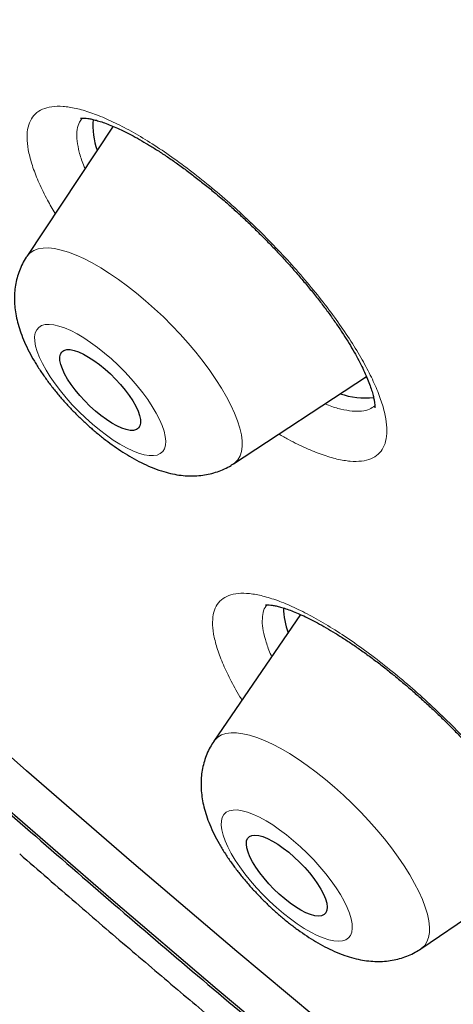
# Model space of a CAD drawing. Units: millimetres. Extents: x 8 to 961, y 12 to 950.
# Drawn here: x 840 to 843, y 451 to 459 of the extents above; entities that cross this region are included whole.
import ezdxf

# ---------------------------------------------------------------- set-up
doc = ezdxf.new("R2010")
doc.units = ezdxf.units.MM

msp = doc.modelspace()

# ---------------------------------------------------------------- linework, layer by layer
at = {"color": 7, "linetype": 'Continuous', "lineweight": 30}
for p, q in [((840.5248, 458.0115), (839.806, 456.9258)), ((840.5235, 458.0131), (840.5208, 458.0055)), ((841.5271, 455.2005), (842.633, 455.9288)), ((842.0862, 453.9447), (841.3639, 452.89)), ((843.0875, 451.1622), (844.1735, 451.9022))]:
    msp.add_line(p, q, dxfattribs=at)
at = {"color": 7, "linetype": 'Continuous', "lineweight": 30, "flags": 128}
for points in [[(842.4318, 450.4062), (841.554, 451.1399), (840.6782, 451.8862), (839.805, 452.6446), (838.9352, 453.4145), (838.0692, 454.1953), (837.2076, 454.9867), (836.3511, 455.788), (835.5001, 456.5987), (834.6554, 457.4181), (833.8175, 458.2459), (832.9869, 459.0813)], [(842.2777, 450.083), (841.3911, 450.824), (840.5065, 451.5778), (839.6247, 452.3437), (838.7461, 453.1213), (837.8714, 453.91), (837.0012, 454.7093), (836.1361, 455.5186), (835.2767, 456.3373), (834.4236, 457.165), (833.5772, 458.001), (832.7384, 458.8448)], [(840.4579, 455.9898), (840.503, 455.949), (840.5465, 455.9056), (840.5876, 455.8606), (840.6256, 455.8147), (840.6596, 455.7688), (840.6892, 455.7238), (840.7137, 455.6805), (840.7327, 455.6397), (840.7459, 455.6022), (840.7529, 455.5686), (840.7537, 455.5396), (840.7483, 455.5157), (840.7367, 455.4975), (840.7191, 455.4851), (840.6959, 455.4789), (840.6676, 455.4789), (840.6346, 455.4852), (840.5976, 455.4977), (840.5572, 455.516), (840.5142, 455.54), (840.4694, 455.569), (840.4237, 455.6027), (840.3779, 455.6403), (840.3328, 455.6811), (840.2893, 455.7245), (840.2481, 455.7695), (840.2102, 455.8154), (840.1761, 455.8613), (840.1465, 455.9063), (840.122, 455.9496), (840.103, 455.9904), (840.0898, 456.0279), (840.0828, 456.0615), (840.082, 456.0905), (840.0875, 456.1144), (840.0991, 456.1326), (840.1166, 456.145), (840.1398, 456.1512), (840.1682, 456.1512), (840.2012, 456.1449), (840.2382, 456.1324), (840.2786, 456.1141), (840.3215, 456.0901), (840.3663, 456.0611), (840.412, 456.0274), (840.4579, 455.9898)], [(842.6086, 455.9127), (842.6145, 455.9148), (842.6364, 455.924)], [(841.9878, 451.9655), (842.0333, 451.9262), (842.0777, 451.884), (842.1201, 451.8397), (842.1598, 451.7941), (842.1959, 451.7482), (842.2277, 451.7026), (842.2549, 451.6583), (842.2767, 451.6162), (842.2928, 451.5769), (842.3029, 451.5413), (842.3068, 451.5099), (842.3044, 451.4835), (842.2959, 451.4624), (842.2812, 451.447), (842.2608, 451.4377), (842.235, 451.4346), (842.2042, 451.4378), (842.1691, 451.4473), (842.1303, 451.4627), (842.0885, 451.4839), (842.0446, 451.5105), (841.9992, 451.5419), (841.9533, 451.5776), (841.9077, 451.617), (841.8633, 451.6592), (841.8209, 451.7034), (841.7813, 451.749), (841.7452, 451.795), (841.7133, 451.8405), (841.6862, 451.8848), (841.6644, 451.927), (841.6483, 451.9662), (841.6382, 452.0019), (841.6343, 452.0332), (841.6366, 452.0597), (841.6452, 452.0808), (841.6598, 452.0961), (841.6803, 452.1054), (841.7061, 452.1085), (841.7368, 452.1053), (841.7719, 452.0959), (841.8107, 452.0805), (841.8525, 452.0592), (841.8965, 452.0327), (841.9419, 452.0012), (841.9878, 451.9655)]]:
    msp.add_lwpolyline(points, dxfattribs=at)
at = {"color": 252, "linetype": 'Continuous', "lineweight": 0, "flags": 128}
for points in [[(839.806, 456.9258), (839.8115, 456.9335), (839.8356, 456.9586), (839.8656, 456.9777), (839.9012, 456.9908), (839.9421, 456.9976), (839.9882, 456.9982), (840.039, 456.9926), (840.0943, 456.9807), (840.1536, 456.9628), (840.2166, 456.9388), (840.2828, 456.909), (840.3517, 456.8735), (840.423, 456.8327), (840.496, 456.7868), (840.5704, 456.736), (840.6455, 456.6808), (840.721, 456.6215), (840.7962, 456.5586)], [(840.7962, 456.5586), (840.8707, 456.4924), (840.9439, 456.4234), (841.0154, 456.3521), (841.0846, 456.279), (841.1511, 456.2045), (841.2145, 456.1292), (841.2743, 456.0537), (841.33, 455.9783), (841.3814, 455.9036), (841.428, 455.8302), (841.4696, 455.7585), (841.5058, 455.689), (841.5364, 455.6223), (841.5613, 455.5586), (841.5801, 455.4986), (841.5929, 455.4426), (841.5995, 455.391), (841.5999, 455.3441), (841.594, 455.3022), (841.5819, 455.2657), (841.5637, 455.2348), (841.5396, 455.2097), (841.5271, 455.2005)], [(840.3529, 455.5313), (840.4109, 455.4832), (840.469, 455.4389), (840.5264, 455.3988), (840.5827, 455.3635), (840.6371, 455.3332), (840.689, 455.3085), (840.7378, 455.2894), (840.783, 455.2763), (840.8241, 455.2694), (840.8605, 455.2686), (840.892, 455.274), (840.9181, 455.2855), (840.9385, 455.303), (840.953, 455.3263), (840.9614, 455.3552), (840.9637, 455.3893), (840.9598, 455.4282), (840.9498, 455.4714), (840.9337, 455.5186), (840.9118, 455.5692), (840.8843, 455.6225), (840.8515, 455.678), (840.8138, 455.735), (840.7716, 455.793), (840.7254, 455.8512), (840.6757, 455.909), (840.6231, 455.9657), (840.5682, 456.0208), (840.5116, 456.0735), (840.4539, 456.1232), (840.3958, 456.1695), (840.3379, 456.2118), (840.281, 456.2496), (840.2256, 456.2824), (840.1724, 456.31), (840.1219, 456.3319), (840.0749, 456.348), (840.0317, 456.358), (839.9928, 456.3619), (839.9588, 456.3596), (839.93, 456.3511), (839.9068, 456.3366), (839.8893, 456.3161), (839.8778, 456.29), (839.8724, 456.2585), (839.8732, 456.222), (839.8802, 456.1808), (839.8933, 456.1355), (839.9123, 456.0866), (839.937, 456.0346), (839.9672, 455.9801), (840.0025, 455.9237), (840.0425, 455.8661), (840.0868, 455.808), (840.1348, 455.7499), (840.186, 455.6926), (840.2398, 455.6366), (840.2957, 455.5826), (840.3529, 455.5313)], [(841.3639, 452.89), (841.3718, 452.9006), (841.3971, 452.9247), (841.4281, 452.9428), (841.4647, 452.9548), (841.5066, 452.9605), (841.5536, 452.96), (841.6053, 452.9533), (841.6614, 452.9403), (841.7214, 452.9212), (841.7851, 452.8962), (841.8519, 452.8653), (841.9213, 452.8289), (841.993, 452.7871), (842.0664, 452.7402), (842.141, 452.6886), (842.2164, 452.6325), (842.2919, 452.5725)], [(842.2919, 452.5725), (842.3671, 452.5089), (842.4415, 452.4421), (842.5145, 452.3726), (842.5857, 452.3009), (842.6546, 452.2274), (842.7206, 452.1527), (842.7834, 452.0772), (842.8426, 452.0015), (842.8977, 451.9262), (842.9483, 451.8516), (842.9941, 451.7784), (843.0347, 451.7069), (843.07, 451.6379), (843.0997, 451.5715), (843.1235, 451.5085), (843.1413, 451.4491), (843.153, 451.3937), (843.1585, 451.3428), (843.1577, 451.2968), (843.1508, 451.2558), (843.1376, 451.2202), (843.1183, 451.1903), (843.0931, 451.1662), (843.0875, 451.1622)], [(841.9426, 451.4567), (842.0007, 451.411), (842.0584, 451.3693), (842.1152, 451.3322), (842.1703, 451.3001), (842.2232, 451.2733), (842.2732, 451.2522), (842.3198, 451.2369), (842.3624, 451.2277), (842.4006, 451.2247), (842.4339, 451.2278), (842.4619, 451.2371), (842.4844, 451.2525), (842.5011, 451.2738), (842.5117, 451.3007), (842.5162, 451.3329), (842.5146, 451.3701), (842.5068, 451.4119), (842.4929, 451.4577), (842.473, 451.5071), (842.4475, 451.5595), (842.4166, 451.6142), (842.3806, 451.6708), (842.34, 451.7285), (842.2952, 451.7867), (842.2467, 451.8447), (842.1951, 451.9019), (842.1409, 451.9577), (842.0849, 452.0113), (842.0275, 452.0622), (841.9694, 452.1098), (841.9114, 452.1535), (841.8541, 452.193), (841.798, 452.2276), (841.744, 452.2572), (841.6925, 452.2812), (841.6441, 452.2994), (841.5995, 452.3116), (841.559, 452.3178), (841.5232, 452.3177), (841.4925, 452.3114), (841.4672, 452.2991), (841.4476, 452.2807), (841.4339, 452.2566), (841.4263, 452.227), (841.4249, 452.1923), (841.4296, 452.1527), (841.4405, 452.1089), (841.4574, 452.0612), (841.4801, 452.0102), (841.5084, 451.9566), (841.5418, 451.9008), (841.5802, 451.8436), (841.623, 451.7856), (841.6697, 451.7274), (841.7198, 451.6697), (841.7728, 451.6131), (841.828, 451.5584), (841.8848, 451.5061), (841.9426, 451.4567)]]:
    msp.add_lwpolyline(points, dxfattribs=at)
at = {"color": 7, "linetype": 'Continuous', "lineweight": 30}
for centre, radius, start, end in [((841.0342, 458.0248), 0.6766, 176.31306, 198.4026), ((842.6231, 456.3996), 0.6497, 251.21918, 276.3173), ((842.7138, 454.0331), 0.7717, 182.34186, 198.27655)]:
    msp.add_arc(centre, radius, start, end, dxfattribs=at)
for points, knots in [([(895.6834, 453.7518), (895.7116, 453.7813), (895.7647, 453.8366), (895.8338, 453.9104), (895.889, 453.9705), (895.9314, 454.0173), (895.9692, 454.0597), (896.0026, 454.0978), (896.0366, 454.1369), (896.0724, 454.1786), (896.112, 454.2256), (896.1556, 454.278), (896.1992, 454.3316), (896.2419, 454.3849), (896.279, 454.432), (896.3124, 454.4751), (896.3402, 454.5116), (896.3647, 454.544), (896.3885, 454.5758), (896.4146, 454.611), (896.4435, 454.6506), (896.4747, 454.694), (896.5057, 454.7378), (896.5346, 454.779), (896.5594, 454.8151), (896.5805, 454.846), (896.5994, 454.8739), (896.6183, 454.9023), (896.6394, 454.9341), (896.6645, 454.9724), (896.6934, 455.0172), (896.7251, 455.067), (896.757, 455.1181), (896.7862, 455.1656), (896.8129, 455.2098), (896.8383, 455.2524), (896.8652, 455.2982), (896.8938, 455.3476), (896.9217, 455.3967), (896.9467, 455.4414), (896.9672, 455.4786), (896.9843, 455.51), (897.0035, 455.5455), (897.0277, 455.591), (897.0584, 455.6496), (897.091, 455.7133), (897.1235, 455.7782), (897.1637, 455.8603), (897.2107, 455.9592), (897.2565, 456.0597), (897.2933, 456.1431), (897.3233, 456.2126), (897.3546, 456.2871), (897.3874, 456.3673), (897.4202, 456.4499), (897.4549, 456.5399), (897.4909, 456.6366), (897.5282, 456.7409), (897.5629, 456.8416), (897.594, 456.9357), (897.6229, 457.0258), (897.6518, 457.1194), (897.6821, 457.2217), (897.7147, 457.3363), (897.7483, 457.4609), (897.7818, 457.592), (897.8122, 457.7186), (897.8369, 457.8278), (897.8565, 457.9181), (897.8719, 457.9923), (897.8866, 458.0653), (897.9019, 458.1446), (897.9185, 458.2341), (897.9358, 458.3326), (897.9531, 458.4369), (897.9697, 458.5437), (897.9852, 458.6498), (897.9992, 458.7535), (898.0154, 458.881), (898.0327, 459.033), (898.0503, 459.211), (898.0656, 459.3927), (898.0786, 459.5812), (898.0872, 459.7402), (898.0926, 459.866), (898.0958, 459.9556), (898.0984, 460.0432), (898.1003, 460.1251), (898.1015, 460.191), (898.1022, 460.2421), (898.1026, 460.2842), (898.103, 460.3303), (898.1032, 460.3841), (898.1032, 460.4465), (898.1029, 460.5394), (898.1015, 460.6575), (898.0986, 460.7952), (898.0948, 460.9245), (898.0902, 461.0452), (898.0853, 461.1559), (898.0801, 461.2555), (898.0757, 461.3337), (898.0721, 461.3926), (898.0693, 461.4353), (898.0665, 461.4782), (898.0631, 461.5271), (898.0588, 461.587), (898.0534, 461.6582), (898.0471, 461.7369), (898.0401, 461.8193), (898.032, 461.9098), (898.0227, 462.0078), (898.0121, 462.1131), (898.001, 462.2174), (897.9896, 462.3185), (897.9785, 462.4135), (897.969, 462.4913), (897.9613, 462.5525), (897.9553, 462.5991), (897.9499, 462.6408), (897.9448, 462.6792), (897.9393, 462.7197), (897.9327, 462.768), (897.9244, 462.828), (897.9142, 462.8995), (897.9025, 462.9792), (897.89, 463.0621), (897.8774, 463.1438), (897.8648, 463.2231), (897.8524, 463.2999), (897.8368, 463.3935), (897.8183, 463.502), (897.7969, 463.6233), (897.7767, 463.7347), (897.7578, 463.836), (897.7404, 463.927), (897.7245, 464.0086), (897.7092, 464.0854), (897.6931, 464.1654), (897.6744, 464.2568), (897.6489, 464.3783), (897.6169, 464.5269), (897.5786, 464.6991), (897.538, 464.8761), (897.4952, 465.0568), (897.4512, 465.237), (897.4071, 465.4121), (897.3643, 465.578), (897.3232, 465.7337), (897.2867, 465.8688), (897.2548, 465.9851), (897.2256, 466.0901), (897.1942, 466.2013), (897.1589, 466.3247), (897.1192, 466.461), (897.0755, 466.6086), (897.0288, 466.7632), (896.9806, 466.9203), (896.9316, 467.0771), (896.8821, 467.2327), (896.8323, 467.387), (896.7822, 467.5394), (896.7331, 467.6867), (896.6875, 467.8215), (896.6469, 467.9403), (896.6114, 468.0431), (896.5793, 468.135), (896.5481, 468.2238), (896.5149, 468.3175), (896.4773, 468.4226), (896.4335, 468.5441), (896.3831, 468.6822), (896.3269, 468.8342), (896.2678, 468.9923), (896.2067, 469.1534), (896.1437, 469.3173), (896.0789, 469.4841), (896.0122, 469.6535), (895.9453, 469.8213), (895.8809, 469.9807), (895.8223, 470.1244), (895.7706, 470.25), (895.7256, 470.3586), (895.6837, 470.4588), (895.6364, 470.5713), (895.579, 470.7069), (895.5097, 470.8688), (895.4336, 471.0446), (895.3522, 471.231), (895.2664, 471.4248), (895.1764, 471.6259), (895.0696, 471.8618), (894.9447, 472.1339), (894.8015, 472.4406), (894.6539, 472.7516), (894.4617, 473.1504), (894.2971, 473.4843), (894.1629, 473.7523), (894.1071, 473.8632), (894.0543, 473.9674), (894.0067, 474.0612), (893.9654, 474.1421), (893.9306, 474.21), (893.9028, 474.2642), (893.8819, 474.3049), (893.8645, 474.3387), (893.8459, 474.3747), (893.8183, 474.428), (893.7798, 474.5023), (893.7317, 474.5948), (893.6787, 474.6963), (893.6229, 474.8026), (893.5644, 474.9136), (893.5031, 475.0293), (893.4199, 475.1856), (893.3122, 475.3863), (893.1776, 475.635), (892.9986, 475.962), (892.7726, 476.3694), (892.4955, 476.8597), (892.201, 477.3714), (891.9608, 477.7812), (891.7823, 478.0819), (891.6718, 478.2669), (891.5593, 478.4541), (891.4477, 478.6387), (891.341, 478.8141), (891.2433, 478.9738), (891.1559, 479.1159), (891.0789, 479.2406), (891.0154, 479.3431), (890.9644, 479.4252), (890.9249, 479.4886), (890.893, 479.5397), (890.8688, 479.5784), (890.8505, 479.6077), (890.8318, 479.6376), (890.8071, 479.677), (890.7741, 479.7296), (890.7351, 479.7917), (890.678, 479.8823), (890.5998, 480.006), (890.4971, 480.1678), (890.38, 480.3513), (890.2482, 480.5565), (890.1016, 480.7836), (889.9398, 481.0323), (889.7659, 481.2974), (889.4554, 481.7672), (889.044, 482.3797), (888.5275, 483.1323), (888.0426, 483.826), (887.552, 484.5151), (887.0564, 485.1995), (886.5356, 485.9067), (885.986, 486.64), (885.4041, 487.4029), (884.8081, 488.1705), (884.1983, 488.9425), (883.5746, 489.7185), (883.0251, 490.3907), (882.555, 490.958), (882.1703, 491.4179), (881.7876, 491.8707), (881.4121, 492.3109), (881.0472, 492.7347), (880.6932, 493.1422), (880.3506, 493.5334), (880.0196, 493.9082), (879.7004, 494.2669), (879.3935, 494.6093), (879.099, 494.9355), (878.8145, 495.2485), (878.5314, 495.558), (878.2409, 495.8735), (877.9363, 496.2021), (877.5882, 496.5751), (877.1932, 496.9947), (876.7482, 497.463), (876.2795, 497.9512), (875.787, 498.4591), (875.305, 498.9507), (874.8363, 499.4239), (874.3865, 499.8738), (873.9291, 500.3269), (873.47, 500.7772), (872.9662, 501.2669), (872.4177, 501.7941), (871.8251, 502.3567), (871.1708, 502.9704), (870.4558, 503.6315), (869.6811, 504.3365), (868.9146, 505.0227), (868.1943, 505.6575), (867.5186, 506.2443), (866.8805, 506.7909), (866.2348, 507.3364), (865.5765, 507.8849), (864.9052, 508.4359), (864.2346, 508.9783), (863.5653, 509.5114), (862.898, 510.0349), (862.2201, 510.5587), (861.5318, 511.0821), (860.9016, 511.5535), (860.3313, 511.9738), (859.8269, 512.3411), (859.3294, 512.6988), (858.8465, 513.0417), (858.384, 513.3661), (857.9418, 513.6726), (857.5196, 513.9619), (857.1146, 514.2363), (856.7674, 514.469), (856.4747, 514.6634), (856.2331, 514.8227), (855.9992, 514.976), (855.7728, 515.1233), (855.555, 515.264), (855.3592, 515.3898), (855.1906, 515.4975), (855.0531, 515.5849), (854.9503, 515.65), (854.8769, 515.6963), (854.8265, 515.7281), (854.7749, 515.7607), (854.7087, 515.8022), (854.6204, 515.8577), (854.5084, 515.9277), (854.3772, 516.0093), (854.2274, 516.1023), (854.0588, 516.2062), (853.8716, 516.321), (853.6724, 516.4424), (853.4627, 516.5693), (853.2492, 516.6976), (853.0336, 516.8262), (852.8226, 516.951), (852.6177, 517.0715), (852.3694, 517.2163), (852.0823, 517.3822), (851.7607, 517.5657), (851.4579, 517.7365), (851.1737, 517.895), (850.9071, 518.0421), (850.6465, 518.1843), (850.3906, 518.3226), (850.1387, 518.4573), (849.9422, 518.5611), (849.7973, 518.6373), (849.7035, 518.6863), (849.6336, 518.7228), (849.5872, 518.7468), (849.5611, 518.7604), (849.5375, 518.7726), (849.5154, 518.784), (849.4901, 518.7972), (849.4544, 518.8156), (849.4034, 518.8419), (849.3358, 518.8767), (849.253, 518.9191), (849.1602, 518.9664), (849.0632, 519.0158), (848.967, 519.0644), (848.819, 519.139), (848.6225, 519.2372), (848.3668, 519.3635), (848.1097, 519.4888), (847.8526, 519.6125), (847.5999, 519.7325), (847.3532, 519.8482), (847.114, 519.9589), (846.895, 520.0589), (846.6956, 520.1489), (846.5154, 520.2294), (846.3563, 520.2997), (846.2173, 520.3606), (846.0977, 520.4127), (845.9941, 520.4574), (845.9064, 520.495), (845.8422, 520.5224), (845.7978, 520.5414), (845.7691, 520.5535), (845.739, 520.5663), (845.6987, 520.5833), (845.6464, 520.6054), (845.5822, 520.6324), (845.509, 520.663), (845.4233, 520.6987), (845.3288, 520.7378), (845.1922, 520.794), (845.0221, 520.8631), (844.8239, 520.9426), (844.6393, 521.0155), (844.4656, 521.0833), (844.2944, 521.1493), (844.1176, 521.2165), (843.9655, 521.2735), (843.8408, 521.3197), (843.7461, 521.3545), (843.6509, 521.3892), (843.5596, 521.4222), (843.4708, 521.4541), (843.3894, 521.4831), (843.3177, 521.5085), (843.2634, 521.5276), (843.2197, 521.5429), (843.1774, 521.5576), (843.1279, 521.5749), (843.0646, 521.5967), (842.9865, 521.6236), (842.8926, 521.6556), (842.7858, 521.6916), (842.6666, 521.7314), (842.5382, 521.7737), (842.341, 521.8379), (842.0761, 521.922), (841.8229, 521.9994), (841.6432, 522.053), (841.5394, 522.0835), (841.4372, 522.1133), (841.3419, 522.1406), (841.259, 522.1641), (841.1922, 522.1829), (841.1386, 522.1978), (841.09, 522.2112), (841.037, 522.2258), (840.9742, 522.2429), (840.8978, 522.2636), (840.8072, 522.2878), (840.7028, 522.3153), (840.5925, 522.3438), (840.4816, 522.372), (840.3744, 522.3988), (840.2711, 522.4242), (840.1716, 522.4483), (840.0661, 522.4733), (839.9554, 522.4991), (839.8407, 522.5253), (839.735, 522.5489), (839.6406, 522.5696), (839.5596, 522.5871), (839.4975, 522.6002), (839.4513, 522.6099), (839.414, 522.6177), (839.3722, 522.6263), (839.3214, 522.6367), (839.2609, 522.6489), (839.1907, 522.6629), (839.0959, 522.6815), (838.9804, 522.7036), (838.8498, 522.7277), (838.7241, 522.7502), (838.605, 522.7708), (838.4923, 522.7897), (838.3879, 522.8066), (838.2921, 522.8217), (838.2051, 522.835), (838.1251, 522.847), (838.0503, 522.8578), (837.968, 522.8694), (837.871, 522.8827), (837.7541, 522.8981), (837.6272, 522.9139), (837.4936, 522.9296), (837.3588, 522.9445), (837.2243, 522.9584), (837.1036, 522.97), (836.9993, 522.9793), (836.9136, 522.9865), (836.8364, 522.9927), (836.7618, 522.9983), (836.6838, 523.0038), (836.5973, 523.0096), (836.5021, 523.0153), (836.4013, 523.0208), (836.2719, 523.0271), (836.1182, 523.0332), (835.9434, 523.0381), (835.7783, 523.0409), (835.6394, 523.0417), (835.5182, 523.0414), (835.4056, 523.0403), (835.2853, 523.0382), (835.1642, 523.0349), (835.0481, 523.0307), (834.9453, 523.0262), (834.8567, 523.0216), (834.7836, 523.0174), (834.719, 523.0134), (834.6628, 523.0096), (834.6127, 523.006), (834.5615, 523.0021), (834.5031, 522.9975), (834.434, 522.9916), (834.3551, 522.9845), (834.2738, 522.9765), (834.1913, 522.9679), (834.1091, 522.9587), (834.0256, 522.9487), (833.9456, 522.9386), (833.8744, 522.9291), (833.8124, 522.9205), (833.7556, 522.9123), (833.6999, 522.904), (833.6415, 522.895), (833.58, 522.8851), (833.5013, 522.872), (833.4048, 522.8551), (833.2945, 522.8346), (833.1886, 522.8138), (833.0907, 522.7935), (832.9945, 522.7726), (832.8961, 522.7502), (832.8011, 522.7276), (832.7183, 522.707), (832.6403, 522.687), (832.5594, 522.6655), (832.4729, 522.6417), (832.3875, 522.6172), (832.3095, 522.5942), (832.2359, 522.5717), (832.1618, 522.5484), (832.0837, 522.5232), (831.9987, 522.4948), (831.9097, 522.464), (831.8201, 522.4319), (831.7389, 522.4019), (831.6629, 522.3729), (831.5863, 522.343), (831.5087, 522.3117), (831.429, 522.2787), (831.3463, 522.2435), (831.2573, 522.2043), (831.165, 522.1624), (831.0755, 522.1204), (830.9936, 522.0808), (830.9173, 522.0429), (830.8446, 522.0058), (830.7732, 521.9685), (830.7039, 521.9313), (830.6345, 521.8933), (830.5727, 521.8586), (830.518, 521.8273), (830.4724, 521.8007), (830.4283, 521.7746), (830.3862, 521.7494), (830.3434, 521.7234), (830.294, 521.6929), (830.2351, 521.6558), (830.1686, 521.6131), (830.1032, 521.5701), (830.0465, 521.532), (830.001, 521.5008), (829.9637, 521.4749), (829.9283, 521.4501), (829.8911, 521.4237), (829.8504, 521.3944), (829.8068, 521.3626), (829.761, 521.3286), (829.7115, 521.2914), (829.66, 521.2519), (829.609, 521.2121), (829.5623, 521.175), (829.5208, 521.1416), (829.4803, 521.1085), (829.4376, 521.0732), (829.3912, 521.0341), (829.3441, 520.9939), (829.2998, 520.9555), (829.2595, 520.92), (829.2219, 520.8865), (829.177, 520.846), (829.1195, 520.7933), (829.0483, 520.7267), (828.9954, 520.6763), (828.967, 520.6492)], [0, 0, 0, 0, 0.001277, 0.002397, 0.003362, 0.004197, 0.004959, 0.005653, 0.006286, 0.007146, 0.008012, 0.008984, 0.010172, 0.011085, 0.012024, 0.012837, 0.013519, 0.014077, 0.014669, 0.015322, 0.016065, 0.016899, 0.017755, 0.018506, 0.019185, 0.019743, 0.020205, 0.020715, 0.021295, 0.021947, 0.022807, 0.023731, 0.024647, 0.025554, 0.026271, 0.027002, 0.02781, 0.028698, 0.029614, 0.030391, 0.031035, 0.031548, 0.032016, 0.032876, 0.033899, 0.035034, 0.036138, 0.037201, 0.039196, 0.041114, 0.042222, 0.043328, 0.044547, 0.045891, 0.04726, 0.048572, 0.050262, 0.051935, 0.053575, 0.05506, 0.056394, 0.05784, 0.059451, 0.061166, 0.063184, 0.065248, 0.067222, 0.068985, 0.070217, 0.071311, 0.072337, 0.07351, 0.074876, 0.076355, 0.077904, 0.079507, 0.081067, 0.082572, 0.084049, 0.086631, 0.08917, 0.091718, 0.094396, 0.097179, 0.098419, 0.099666, 0.100917, 0.102062, 0.103062, 0.103638, 0.104172, 0.104795, 0.105533, 0.106385, 0.107351, 0.109331, 0.111189, 0.112924, 0.114535, 0.11602, 0.117344, 0.118493, 0.119114, 0.119669, 0.120177, 0.120805, 0.121594, 0.122527, 0.123594, 0.12467, 0.125735, 0.127109, 0.128464, 0.129799, 0.131115, 0.13234, 0.133424, 0.134076, 0.134665, 0.13519, 0.135653, 0.136116, 0.136722, 0.137474, 0.138374, 0.139412, 0.140459, 0.141475, 0.142457, 0.143407, 0.144324, 0.145922, 0.14741, 0.148784, 0.150005, 0.151109, 0.152098, 0.152971, 0.153891, 0.154991, 0.15627, 0.158264, 0.160319, 0.162414, 0.164549, 0.166707, 0.168751, 0.170679, 0.17249, 0.174154, 0.175354, 0.176499, 0.177764, 0.179171, 0.180721, 0.182412, 0.184189, 0.185957, 0.187715, 0.189462, 0.191169, 0.192866, 0.194534, 0.196057, 0.197323, 0.198449, 0.199437, 0.200342, 0.20136, 0.202504, 0.203775, 0.205319, 0.206991, 0.208696, 0.210426, 0.21218, 0.213959, 0.215763, 0.217588, 0.219297, 0.220818, 0.22213, 0.22326, 0.224238, 0.22528, 0.226792, 0.228485, 0.23034, 0.232274, 0.234276, 0.236347, 0.238486, 0.241539, 0.244693, 0.247848, 0.250993, 0.256761, 0.25789, 0.259019, 0.260077, 0.261005, 0.261815, 0.262489, 0.263025, 0.263425, 0.263698, 0.26403, 0.264496, 0.265282, 0.266235, 0.267239, 0.268287, 0.26938, 0.270519, 0.271702, 0.273987, 0.276423, 0.278999, 0.283555, 0.288295, 0.293218, 0.298324, 0.300067, 0.30183, 0.303613, 0.305411, 0.307091, 0.308605, 0.30995, 0.311128, 0.312138, 0.312854, 0.313453, 0.313935, 0.3143, 0.314548, 0.314762, 0.315146, 0.315663, 0.31625, 0.316902, 0.318222, 0.319744, 0.321468, 0.323393, 0.32552, 0.327849, 0.330374, 0.332951, 0.340995, 0.347461, 0.35387, 0.360223, 0.366519, 0.372759, 0.379713, 0.386708, 0.393744, 0.400822, 0.407941, 0.415102, 0.419341, 0.423594, 0.427802, 0.431865, 0.435784, 0.439557, 0.443186, 0.446669, 0.450007, 0.453201, 0.456249, 0.459153, 0.461992, 0.464956, 0.468051, 0.471278, 0.475521, 0.479972, 0.484631, 0.489498, 0.494574, 0.498837, 0.503236, 0.507694, 0.512118, 0.516506, 0.522199, 0.527832, 0.533405, 0.540774, 0.548034, 0.555187, 0.562232, 0.568125, 0.57398, 0.579936, 0.586001, 0.592178, 0.598465, 0.604494, 0.610621, 0.616848, 0.623173, 0.629597, 0.634236, 0.638924, 0.643547, 0.648012, 0.652318, 0.656395, 0.660318, 0.664089, 0.667708, 0.670036, 0.672296, 0.674488, 0.676612, 0.678668, 0.680625, 0.682136, 0.683432, 0.684512, 0.685047, 0.685508, 0.685939, 0.686511, 0.687382, 0.688445, 0.689686, 0.691106, 0.692704, 0.694481, 0.696437, 0.698388, 0.700475, 0.70255, 0.70457, 0.706537, 0.70845, 0.711731, 0.714841, 0.717778, 0.720543, 0.723135, 0.725578, 0.728189, 0.730667, 0.733014, 0.734004, 0.734964, 0.7358, 0.736084, 0.736343, 0.736577, 0.736786, 0.736999, 0.737332, 0.737847, 0.738519, 0.739348, 0.740314, 0.741289, 0.742249, 0.743195, 0.745726, 0.748152, 0.750903, 0.753505, 0.755958, 0.758605, 0.761052, 0.763302, 0.765352, 0.767213, 0.768889, 0.770299, 0.771544, 0.772625, 0.77354, 0.774291, 0.77464, 0.774936, 0.77519, 0.775587, 0.776201, 0.776836, 0.777605, 0.778508, 0.779541, 0.780591, 0.782836, 0.784941, 0.786908, 0.788739, 0.790515, 0.792416, 0.794442, 0.795441, 0.796467, 0.797522, 0.798545, 0.799448, 0.800428, 0.801213, 0.801804, 0.802213, 0.802651, 0.803195, 0.803845, 0.804737, 0.805773, 0.806954, 0.808278, 0.809735, 0.811236, 0.814869, 0.818639, 0.819806, 0.820985, 0.822177, 0.823301, 0.824251, 0.825028, 0.8256, 0.826097, 0.826704, 0.827428, 0.82827, 0.829348, 0.830573, 0.831901, 0.833198, 0.834453, 0.835665, 0.836835, 0.837963, 0.839401, 0.840764, 0.842044, 0.843175, 0.844145, 0.844954, 0.845408, 0.845809, 0.846302, 0.846914, 0.847645, 0.848494, 0.849462, 0.851092, 0.852707, 0.854248, 0.855714, 0.857105, 0.858422, 0.859591, 0.860675, 0.861674, 0.862588, 0.863483, 0.864773, 0.86626, 0.867932, 0.86963, 0.871385, 0.873113, 0.874808, 0.876038, 0.877149, 0.878142, 0.879055, 0.880077, 0.881211, 0.882473, 0.883847, 0.885224, 0.887643, 0.890014, 0.892271, 0.894343, 0.895692, 0.897252, 0.898985, 0.900673, 0.902293, 0.903845, 0.904995, 0.906029, 0.906944, 0.90774, 0.908418, 0.909081, 0.909926, 0.910913, 0.912042, 0.913316, 0.91442, 0.915613, 0.916885, 0.918066, 0.919117, 0.920013, 0.920799, 0.921617, 0.922474, 0.923379, 0.924345, 0.925974, 0.927689, 0.929304, 0.930806, 0.932271, 0.933757, 0.935188, 0.93646, 0.93754, 0.93879, 0.940199, 0.941552, 0.94277, 0.943855, 0.945015, 0.946293, 0.947613, 0.949114, 0.950529, 0.951806, 0.952977, 0.954208, 0.955519, 0.956752, 0.958111, 0.959589, 0.961165, 0.962691, 0.964066, 0.965293, 0.966561, 0.967777, 0.968953, 0.970133, 0.971379, 0.972181, 0.973001, 0.973778, 0.97451, 0.975228, 0.976044, 0.977143, 0.978391, 0.979642, 0.980711, 0.98151, 0.982163, 0.982784, 0.983472, 0.984228, 0.985047, 0.985905, 0.986796, 0.987833, 0.988827, 0.989707, 0.990492, 0.991184, 0.991984, 0.99289, 0.993798, 0.994636, 0.995385, 0.996046, 0.996768, 0.997667, 0.998744, 1, 1, 1, 1]), ([(840.2548, 458.0779), (840.2547, 458.0778), (840.2537, 458.0775), (840.2581, 458.0787), (840.2695, 458.0794), (840.2887, 458.0792), (840.3145, 458.0765), (840.3468, 458.0709), (840.3854, 458.0616), (840.4298, 458.0482), (840.4794, 458.0305), (840.5341, 458.0082), (840.5935, 457.9812), (840.6582, 457.9491), (840.7276, 457.9118), (840.8009, 457.8695), (840.8778, 457.8223), (840.9576, 457.7704), (841.0398, 457.7141), (841.1237, 457.6536), (841.2088, 457.5895), (841.2944, 457.5219), (841.3708, 457.4592), (841.4332, 457.406), (841.495, 457.3521), (841.5658, 457.2885), (841.6494, 457.2105), (841.7323, 457.1301), (841.8143, 457.0477), (841.8948, 456.9636), (841.9734, 456.8784), (842.0496, 456.7926), (842.1229, 456.7067), (842.1928, 456.6214), (842.2589, 456.5372), (842.3207, 456.4547), (842.3781, 456.3743), (842.4305, 456.2967), (842.4784, 456.2217), (842.5219, 456.149), (842.561, 456.0788), (842.5955, 456.0118), (842.6251, 455.9488), (842.6497, 455.8904), (842.6693, 455.8374), (842.684, 455.7905), (842.6942, 455.7503), (842.7002, 455.7176), (842.703, 455.6926), (842.7034, 455.6759), (842.7026, 455.6674), (842.7026, 455.6675), (842.7026, 455.6675)], [0, 0, 0, 0, 0.001972, 0.020937, 0.039418, 0.057859, 0.076427, 0.095249, 0.114354, 0.133723, 0.153334, 0.172599, 0.192682, 0.213282, 0.234336, 0.255775, 0.277523, 0.29951, 0.321664, 0.34392, 0.366218, 0.388493, 0.410706, 0.425523, 0.437039, 0.458937, 0.480964, 0.50317, 0.525527, 0.548003, 0.570556, 0.593135, 0.615673, 0.638116, 0.660409, 0.682501, 0.704348, 0.725899, 0.747159, 0.768598, 0.790116, 0.811619, 0.83301, 0.854173, 0.875002, 0.895381, 0.915206, 0.934393, 0.952898, 0.970733, 0.987994, 1, 1, 1, 1]), ([(839.8059, 456.9252), (839.8048, 456.9237), (839.7911, 456.9049), (839.7703, 456.8655), (839.7443, 456.8079), (839.7252, 456.748), (839.7121, 456.687), (839.7049, 456.6248), (839.7034, 456.5616), (839.7077, 456.497), (839.7178, 456.4305), (839.7341, 456.3613), (839.7572, 456.2885), (839.7877, 456.2122), (839.8253, 456.134), (839.8688, 456.0559), (839.9167, 455.9796), (839.968, 455.9057), (840.0222, 455.8341), (840.0792, 455.7647), (840.1386, 455.6973), (840.2004, 455.6321), (840.2642, 455.5691), (840.3173, 455.5201), (840.3491, 455.4924), (840.3586, 455.4842)], [0, 0, 0, 0, 0.0032995, 0.0412316, 0.0789302, 0.1166054, 0.1545067, 0.1929446, 0.2323173, 0.2731449, 0.3160861, 0.3619387, 0.4114098, 0.4646014, 0.520245, 0.5755522, 0.6293244, 0.6815303, 0.7324888, 0.7825433, 0.8320018, 0.8811104, 0.9300895, 0.9791271, 1, 1, 1, 1]), ([(840.3586, 455.4842), (840.3706, 455.4739), (840.4053, 455.4443), (840.4639, 455.3977), (840.5348, 455.3453), (840.6076, 455.2963), (840.6827, 455.2506), (840.7608, 455.2088), (840.8428, 455.1712), (840.9236, 455.1414), (841.001, 455.1199), (841.0719, 455.1065), (841.1401, 455.0997), (841.2061, 455.099), (841.2703, 455.1045), (841.3328, 455.116), (841.3934, 455.1335), (841.4514, 455.1574), (841.496, 455.1797), (841.5196, 455.1963), (841.526, 455.2009)], [0, 0, 0, 0, 0.033338, 0.096455, 0.16036, 0.225548, 0.292541, 0.361975, 0.4345, 0.510268, 0.573794, 0.632611, 0.687664, 0.739985, 0.790382, 0.839452, 0.887602, 0.935122, 0.982221, 1, 1, 1, 1]), ([(841.7929, 454.0252), (841.7928, 454.0252), (841.7922, 454.0251), (841.7995, 454.0261), (841.8141, 454.0263), (841.8359, 454.0248), (841.8644, 454.0206), (841.8993, 454.013), (841.9399, 454.0016), (841.9865, 453.9859), (842.0383, 453.9659), (842.0959, 453.9409), (842.1587, 453.911), (842.2263, 453.8759), (842.2982, 453.8358), (842.3737, 453.7909), (842.4524, 453.7412), (842.5336, 453.6871), (842.6168, 453.6289), (842.7013, 453.5669), (842.7849, 453.5027), (842.8444, 453.4551), (842.8901, 453.4176), (842.9373, 453.3785), (843.0088, 453.3174), (843.0936, 453.2421), (843.1782, 453.1641), (843.2623, 453.0837), (843.3455, 453.0013), (843.4272, 452.9174), (843.5068, 452.8325), (843.584, 452.7471), (843.6582, 452.6618), (843.7289, 452.5771), (843.7958, 452.4937), (843.8584, 452.4119), (843.9164, 452.3324), (843.9701, 452.255), (844.0195, 452.1796), (844.0649, 452.1061), (844.1058, 452.0352), (844.1419, 451.9677), (844.1731, 451.9042), (844.1992, 451.8455), (844.22, 451.7922), (844.2359, 451.7453), (844.2471, 451.7051), (844.254, 451.6725), (844.2574, 451.6476), (844.2583, 451.6312), (844.2578, 451.6222), (844.2577, 451.6217), (844.2576, 451.6215)], [0, 0, 0, 0, 0.009826, 0.028336, 0.046614, 0.06494, 0.083452, 0.102223, 0.121267, 0.1401, 0.15958, 0.17966, 0.200277, 0.221357, 0.242824, 0.264596, 0.286599, 0.308758, 0.331007, 0.353288, 0.375537, 0.39639, 0.399558, 0.411107, 0.433031, 0.455092, 0.477346, 0.499761, 0.522308, 0.544942, 0.567618, 0.59027, 0.612843, 0.635284, 0.657543, 0.67958, 0.701343, 0.722828, 0.744488, 0.766257, 0.788065, 0.8098, 0.83136, 0.852633, 0.873507, 0.893864, 0.913602, 0.932639, 0.950934, 0.968498, 0.985433, 1, 1, 1, 1]), ([(841.3639, 452.8895), (841.3534, 452.8734), (841.3312, 452.8395), (841.305, 452.784), (841.2836, 452.7248), (841.2685, 452.6641), (841.2593, 452.6023), (841.256, 452.5394), (841.2583, 452.4754), (841.2664, 452.4096), (841.2805, 452.3414), (841.3013, 452.2699), (841.3293, 452.1947), (841.3646, 452.1169), (841.4063, 452.0385), (841.4528, 451.9615), (841.503, 451.8868), (841.5563, 451.8145), (841.6124, 451.7443), (841.671, 451.6763), (841.732, 451.6103), (841.7952, 451.5465), (841.8604, 451.4851), (841.9148, 451.4371), (841.9476, 451.41), (841.9577, 451.4016)], [0, 0, 0, 0, 0.0327974, 0.0691204, 0.1053468, 0.1417071, 0.1784838, 0.2160096, 0.2547584, 0.2953189, 0.338406, 0.3847821, 0.4348166, 0.487785, 0.5413451, 0.5936169, 0.6443225, 0.6937164, 0.7421343, 0.7898891, 0.8372236, 0.8843702, 0.9315186, 0.9788186, 1, 1, 1, 1]), ([(839.4908, 452.4389), (839.9532, 452.0358), (840.8784, 451.229), (842.4334, 449.9241), (844.1515, 448.5315), (846.0317, 447.0687), (847.2803, 446.1515), (847.9054, 445.6923)], [0, 0, 0, 0, 0.165872, 0.331914, 0.554474, 0.776942, 1, 1, 1, 1]), ([(839.7482, 451.9517), (839.9035, 451.8164), (840.207, 451.5519), (840.6533, 451.1688), (841.0794, 450.8067), (841.4855, 450.4652), (841.871, 450.1436), (842.2295, 449.8467), (842.5614, 449.5734), (842.8671, 449.3228), (843.1536, 449.0887), (843.4207, 448.8709), (843.6635, 448.6733), (843.8826, 448.4951), (844.0788, 448.3355), (844.2296, 448.2128), (844.3372, 448.1252), (844.4036, 448.0711), (844.4592, 448.0258), (844.5078, 447.9862), (844.5599, 447.9438), (844.6242, 447.8914), (844.7059, 447.8248), (844.8033, 447.7452), (844.9119, 447.6566), (845.0246, 447.5644), (845.1347, 447.4742), (845.2399, 447.3879), (845.365, 447.2852), (845.5062, 447.1691), (845.6579, 447.0439), (845.7886, 446.9358), (845.8814, 446.8588), (845.9439, 446.8069), (845.9889, 446.7695), (846.0432, 446.7242), (846.1112, 446.6676), (846.1896, 446.6021), (846.2719, 446.5332), (846.3771, 446.4448), (846.4968, 446.344), (846.6261, 446.2345), (846.7378, 446.1395), (846.846, 446.0472), (846.964, 445.946), (847.1096, 445.8205), (847.2802, 445.6725), (847.4661, 445.5096), (847.648, 445.3487), (847.8153, 445.1992), (847.9724, 445.0576), (848.1242, 444.9192), (848.238, 444.8145), (848.3137, 444.7443), (848.3545, 444.7064), (848.4038, 444.6605), (848.4674, 444.6009), (848.5482, 444.5249), (848.6074, 444.4686), (848.6399, 444.4377)], [0, 0, 0, 0, 0.053217, 0.10399, 0.152326, 0.19822, 0.241663, 0.282646, 0.319023, 0.353195, 0.385157, 0.414907, 0.442441, 0.466142, 0.487917, 0.507772, 0.516305, 0.523673, 0.529825, 0.534765, 0.539782, 0.54704, 0.556045, 0.566795, 0.579249, 0.591918, 0.604047, 0.615637, 0.62669, 0.645373, 0.662286, 0.676806, 0.688585, 0.692984, 0.697487, 0.70347, 0.710978, 0.720007, 0.729428, 0.738288, 0.754943, 0.769213, 0.781393, 0.79226, 0.805407, 0.821061, 0.841389, 0.863105, 0.884131, 0.903492, 0.920895, 0.938651, 0.956514, 0.961047, 0.965497, 0.971016, 0.978596, 0.988252, 1, 1, 1, 1]), ([(841.9577, 451.4016), (841.9699, 451.3917), (842.0052, 451.3631), (842.0649, 451.3181), (842.1371, 451.2679), (842.2114, 451.2212), (842.2885, 451.1781), (842.3691, 451.1391), (842.4495, 451.1071), (842.5271, 451.0831), (842.5993, 451.0671), (842.6684, 451.0579), (842.735, 451.0551), (842.7999, 451.0583), (842.863, 451.0677), (842.9244, 451.083), (842.9834, 451.1045), (843.038, 451.1303), (843.0709, 451.152), (843.0863, 451.1622)], [0, 0, 0, 0, 0.034727, 0.100844, 0.168003, 0.236851, 0.308013, 0.382182, 0.459793, 0.527535, 0.590252, 0.648648, 0.703844, 0.75677, 0.808119, 0.858384, 0.907889, 0.956894, 1, 1, 1, 1])]:
    msp.add_open_spline(points, degree=3, knots=knots, dxfattribs=at)
at = {"color": 252, "linetype": 'Continuous', "lineweight": 0}
for points, knots in [([(828.9872, 520.6452), (829.1832, 520.8268), (829.6401, 521.2505), (830.5233, 521.7455), (831.6047, 522.155), (832.8221, 522.4097), (834.1642, 522.5146), (835.6269, 522.4675), (837.2034, 522.2692), (838.8872, 521.9203), (840.671, 521.4224), (842.5472, 520.7776), (844.5078, 519.9887), (846.5443, 519.059), (848.648, 517.9926), (850.8099, 516.7939), (853.0208, 515.4682), (855.2712, 514.0211), (857.5514, 512.4588), (859.8517, 510.7879), (862.1623, 509.0158), (864.4732, 507.1498), (866.7746, 505.1981), (869.0566, 503.1689), (871.3094, 501.0711), (873.5234, 498.9135), (875.689, 496.7054), (877.7971, 494.4562), (879.8386, 492.1756), (881.8048, 489.8734), (883.6872, 487.5593), (885.4777, 485.2434), (887.1688, 482.9355), (888.7531, 480.6456), (890.2239, 478.3833), (891.5749, 476.1585), (892.8003, 473.9806), (893.8949, 471.8589), (894.8539, 469.8026), (895.6733, 467.8205), (896.3495, 465.921), (896.8797, 464.1122), (897.2615, 462.402), (897.4934, 460.7976), (897.5743, 459.306), (897.5043, 457.9332), (897.282, 456.6866), (896.9142, 455.5657), (896.3808, 454.5972), (895.9672, 453.9963), (895.6928, 453.7598), (895.6884, 453.756)], [0, 0, 0, 0, 0.015714, 0.036649, 0.057584, 0.078519, 0.099454, 0.120389, 0.141324, 0.162259, 0.183194, 0.204129, 0.225064, 0.245999, 0.266934, 0.287869, 0.308804, 0.329739, 0.350674, 0.371609, 0.392543, 0.413479, 0.434413, 0.455349, 0.476283, 0.497218, 0.518154, 0.539088, 0.560023, 0.580958, 0.601893, 0.622828, 0.643763, 0.664698, 0.685633, 0.706568, 0.727503, 0.748438, 0.769373, 0.790308, 0.811243, 0.832178, 0.853113, 0.874048, 0.894983, 0.915918, 0.936853, 0.957788, 0.978723, 0.999658, 1, 1, 1, 1]), ([(812.22, 504.2928), (812.2565, 504.334), (812.4966, 504.605), (813.0428, 505.0032), (813.8617, 505.4791), (814.7905, 505.8359), (815.8142, 506.0845), (816.9328, 506.2211), (818.1419, 506.2459), (819.4378, 506.1588), (820.8166, 505.96), (822.2738, 505.6502), (823.8049, 505.2303), (825.4051, 504.7016), (827.0693, 504.0659), (828.7922, 503.3251), (830.5685, 502.4815), (832.3926, 501.5379), (834.2587, 500.497), (836.161, 499.3624), (838.0935, 498.1375), (840.05, 496.8261), (842.0245, 495.4324), (844.0107, 493.9608), (846.0025, 492.4159), (847.9934, 490.8026), (849.9772, 489.1259), (851.9478, 487.3912), (853.8989, 485.6038), (855.8243, 483.7695), (857.7181, 481.8939), (859.5742, 479.983), (861.3868, 478.0428), (863.1502, 476.0793), (864.8589, 474.0989), (866.5074, 472.1076), (868.0907, 470.1119), (869.6037, 468.1178), (871.0416, 466.1318), (872.3999, 464.1601), (873.6745, 462.2088), (874.8611, 460.2842), (875.9562, 458.3922), (876.9562, 456.5388), (877.8581, 454.7299), (878.6589, 452.9711), (879.3562, 451.2681), (879.9478, 449.626), (880.4318, 448.0502), (880.8066, 446.5455), (881.0712, 445.1167), (881.2246, 443.7683), (881.2664, 442.5046), (881.1966, 441.3294), (881.015, 440.2467), (880.7233, 439.2589), (880.3183, 438.3731), (879.8496, 437.6296), (879.4663, 437.2318), (879.2957, 437.0547)], [0, 0, 0, 0, 0.003203, 0.021066, 0.038929, 0.056792, 0.074656, 0.092519, 0.110382, 0.128245, 0.146108, 0.163971, 0.181834, 0.199697, 0.21756, 0.235424, 0.253287, 0.27115, 0.289013, 0.306876, 0.324739, 0.342602, 0.360466, 0.378329, 0.396192, 0.414055, 0.431918, 0.449781, 0.467644, 0.485507, 0.503371, 0.521234, 0.539097, 0.55696, 0.574823, 0.592686, 0.610549, 0.628412, 0.646275, 0.664139, 0.682002, 0.699865, 0.717728, 0.735591, 0.753454, 0.771317, 0.789181, 0.807044, 0.824907, 0.84277, 0.860633, 0.878496, 0.896359, 0.914222, 0.932085, 0.949949, 0.967812, 0.985675, 1, 1, 1, 1]), ([(812.2489, 487.9124), (812.02, 488.5326), (811.5642, 489.7676), (811.0585, 491.5071), (810.6892, 493.1491), (810.4684, 494.6867), (810.3929, 496.1214), (810.4633, 497.4473), (810.6752, 498.656), (811.0304, 499.7345), (811.5278, 500.6774), (812.1676, 501.4846), (812.9496, 502.1562), (813.87, 502.6899), (814.9178, 503.0846), (816.0873, 503.3334), (817.3738, 503.4348), (818.7772, 503.3887), (820.2975, 503.195), (821.9278, 502.8553), (823.652, 502.3758), (825.4578, 501.7572), (827.3374, 501.0016), (829.2909, 500.1091), (831.3181, 499.0796), (833.4101, 497.9183), (835.5482, 496.6376), (837.7153, 495.2457), (839.9019, 493.7482), (842.108, 492.1451), (844.3334, 490.4366), (846.5687, 488.6304), (848.7952, 486.7435), (850.9937, 484.7902), (853.1544, 482.7788), (855.2773, 480.7092), (857.3622, 478.5818), (859.4004, 476.4056), (861.3762, 474.1999), (863.2715, 471.9826), (865.0774, 469.7634), (866.7938, 467.5425), (868.4207, 465.3199), (869.9516, 463.1052), (871.376, 460.9165), (872.6793, 458.7728), (873.8559, 456.6835), (874.9026, 454.6504), (875.8315, 452.6668), (876.3388, 451.4021), (876.5936, 450.767)], [0, 0, 0, 0, 0.020985, 0.041789, 0.062502, 0.083215, 0.104018, 0.125, 0.145987, 0.166791, 0.187505, 0.208217, 0.229019, 0.25, 0.270986, 0.291791, 0.312505, 0.333217, 0.354019, 0.375, 0.395986, 0.416791, 0.437505, 0.458217, 0.479019, 0.5, 0.520986, 0.541791, 0.562505, 0.583217, 0.604019, 0.625, 0.645986, 0.666791, 0.687505, 0.708217, 0.729019, 0.75, 0.770986, 0.791791, 0.812505, 0.833217, 0.854019, 0.875, 0.895985, 0.916789, 0.937502, 0.958215, 0.979017, 1, 1, 1, 1]), ([(840.0434, 457.2844), (840.0215, 457.3218), (839.9699, 457.4099), (839.9077, 457.539), (839.8555, 457.6707), (839.822, 457.79), (839.8068, 457.8959), (839.8111, 457.9863), (839.8341, 458.0605), (839.8755, 458.1178), (839.9354, 458.1568), (840.0125, 458.1774), (840.1058, 458.1797), (840.2146, 458.1627), (840.337, 458.1274), (840.4716, 458.0743), (840.617, 458.0034), (840.7709, 457.9162), (840.9314, 457.8139), (841.0966, 457.6972), (841.2643, 457.5689), (841.3762, 457.4744), (841.4321, 457.4272)], [0, 0, 0, 0, 0.037337, 0.087926, 0.138553, 0.189342, 0.239971, 0.290632, 0.341451, 0.392111, 0.442782, 0.493612, 0.544283, 0.594935, 0.645752, 0.696405, 0.747024, 0.797805, 0.848423, 0.898896, 0.949528, 1, 1, 1, 1]), ([(840.2688, 458.0791), (840.2605, 458.0689), (840.2397, 458.0436), (840.2247, 457.9863), (840.2214, 457.9109), (840.2359, 457.8212), (840.2589, 457.7372), (840.2832, 457.6795), (840.2916, 457.6593)], [0, 0, 0, 0, 0.130231, 0.322306, 0.513782, 0.705102, 0.897034, 1, 1, 1, 1]), ([(841.4321, 457.4272), (841.4325, 457.4269), (841.4886, 457.3783), (841.6003, 457.2785), (841.7634, 457.1219), (841.9209, 456.96), (842.0704, 456.7948), (842.2103, 456.6284), (842.339, 456.4629), (842.4545, 456.3004), (842.5555, 456.1429), (842.6411, 455.9923), (842.7094, 455.8507), (842.7602, 455.7198), (842.7929, 455.6011), (842.8063, 455.4965), (842.801, 455.407), (842.7771, 455.3336), (842.7341, 455.2778), (842.6732, 455.2399), (842.5953, 455.2201), (842.5006, 455.2196), (842.391, 455.2375), (842.268, 455.2736), (842.1321, 455.3289), (842.0104, 455.3873), (841.9314, 455.4332), (841.9044, 455.4489)], [0, 0, 0, 0, 0.000273, 0.042676, 0.085216, 0.12762, 0.170022, 0.21256, 0.254965, 0.297385, 0.339944, 0.382369, 0.424823, 0.467414, 0.509869, 0.552354, 0.594973, 0.637459, 0.679958, 0.722594, 0.765095, 0.807587, 0.850216, 0.89271, 0.935177, 0.97778, 1, 1, 1, 1]), ([(842.2866, 455.7007), (842.2971, 455.6963), (842.346, 455.6758), (842.4231, 455.6545), (842.5163, 455.6375), (842.5956, 455.6377), (842.6593, 455.6517), (842.6891, 455.6731), (842.703, 455.6831)], [0, 0, 0, 0, 0.05288, 0.247248, 0.442238, 0.636614, 0.831052, 1, 1, 1, 1]), ([(841.5987, 453.2329), (841.5927, 453.2423), (841.554, 453.3031), (841.4977, 453.4085), (841.4326, 453.546), (841.3867, 453.6718), (841.3587, 453.785), (841.3502, 453.8835), (841.3605, 453.9667), (841.3895, 454.0334), (841.4375, 454.0823), (841.5033, 454.1132), (841.586, 454.1258), (841.6852, 454.1193), (841.799, 454.0945), (841.9261, 454.0516), (842.0651, 453.9905), (842.214, 453.9128), (842.3707, 453.8194), (842.5336, 453.7109), (842.7002, 453.5901), (842.8126, 453.4999), (842.8687, 453.4549)], [0, 0, 0, 0, 0.009504, 0.061541, 0.113634, 0.165894, 0.217987, 0.270128, 0.322438, 0.374579, 0.426736, 0.479061, 0.531217, 0.583349, 0.635648, 0.687781, 0.73986, 0.792107, 0.844186, 0.896069, 0.948118, 1, 1, 1, 1]), ([(841.8068, 454.026), (841.8038, 454.023), (841.7871, 454.007), (841.7725, 453.9628), (841.7639, 453.8941), (841.7723, 453.8112), (841.7982, 453.7152), (841.8236, 453.6424), (841.8445, 453.5992), (841.8466, 453.5949)], [0, 0, 0, 0, 0.042127, 0.229292, 0.417051, 0.604216, 0.791189, 0.978739, 1, 1, 1, 1]), ([(842.8687, 453.4549), (842.8691, 453.4545), (842.9257, 453.4078), (843.0388, 453.3118), (843.2052, 453.1598), (843.3673, 453.0015), (843.5228, 452.8387), (843.6699, 452.6736), (843.8069, 452.5082), (843.9317, 452.3446), (844.043, 452.1848), (844.1397, 452.0308), (844.2197, 451.8848), (844.2828, 451.7483), (844.3281, 451.6231), (844.3543, 451.5111), (844.3619, 451.4133), (844.3506, 451.331), (844.3199, 451.2657), (844.2709, 451.2178), (844.2042, 451.1879), (844.1201, 451.1769), (844.0201, 451.1843), (843.9055, 451.2102), (843.7775, 451.2544), (843.6374, 451.3175), (843.5302, 451.3717), (843.4681, 451.4093), (843.4586, 451.415)], [0, 0, 0, 0, 0.000331, 0.041558, 0.082914, 0.12414, 0.165364, 0.206721, 0.247947, 0.289199, 0.330583, 0.371837, 0.413137, 0.454567, 0.495866, 0.537208, 0.578681, 0.620023, 0.661386, 0.702881, 0.744243, 0.785597, 0.827083, 0.868435, 0.909752, 0.951201, 0.992518, 1, 1, 1, 1])]:
    msp.add_open_spline(points, degree=3, knots=knots, dxfattribs=at)

doc.saveas('drawing.dxf')
